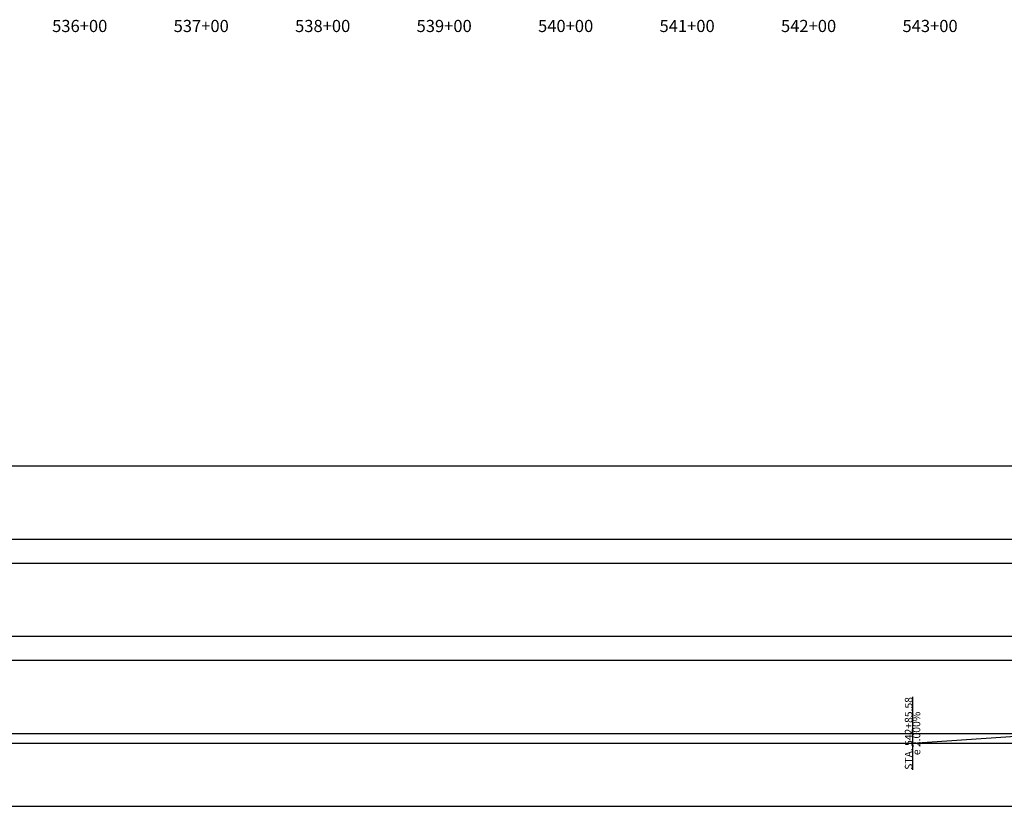
# Model space of a CAD drawing. Units: inches. Extents: x 197403 to 207875, y 62696 to 64253.
# Drawn here: x 201081 to 201892, y 62696 to 63344 of the extents above; entities that cross this region are included whole.
import ezdxf
from ezdxf.enums import TextEntityAlignment as Align

# ---------------------------------------------------------------- set-up
doc = ezdxf.new("R2010")
doc.units = ezdxf.units.IN
doc.header["$MEASUREMENT"] = 0
doc.linetypes.add('SOLID', pattern=[2, 2, 0])
doc.layers.add('TEXTB', color=3, linetype='SOLID')
doc.layers.add('TEXTC', color=1, linetype='SOLID')
doc.styles.get("Standard").update_dxf_attribs({"font": 'romans.shx', "height": 1, "bigfont": 'specl13.shx'})

msp = doc.modelspace()

# ---------------------------------------------------------------- linework, layer by layer
at = {"color": 7, "linetype": 'Continuous'}
for points in [[(201816.18, 62786.12, 0), (201816.18, 62726.12, 0)], [(201816.18, 62786.12, 0), (201816.18, 62726.12, 0)], [(197530.6, 62748.02, 0), (197898.87, 62748.02, 0), (198031.87, 62756.12, 0), (198164.87, 62764.22, 0), (198431.87, 62780.42, 0), (199831.54, 62780.42, 0), (200098.54, 62764.22, 0), (200231.54, 62756.12, 0), (200364.54, 62748.02, 0), (201816.18, 62748.02, 0), (201933.18, 62756.12, 0), (202050.18, 62764.22, 0), (202283.18, 62780.42, 0), (203144.29, 62780.42, 0)], [(197530.6, 62756.12, 0), (207737.51, 62756.12, 0)], [(197530.6, 62748.02, 0), (197898.87, 62748.02, 0), (198031.87, 62748.02, 0), (198164.87, 62748.02, 0), (198431.87, 62731.82, 0), (199831.54, 62731.82, 0), (200098.54, 62748.02, 0), (200231.54, 62748.02, 0), (200364.54, 62748.02, 0), (201816.18, 62748.02, 0), (201933.18, 62748.02, 0), (202050.18, 62748.02, 0), (202283.18, 62731.82, 0), (203144.29, 62731.82, 0)]]:
    msp.add_polyline3d(points, dxfattribs=at)
at = {"layer": 'TEXTB', "linetype": 'Continuous'}
for points in [[(197520.6, 62916.12, 0), (207840.6, 62916.12, 0), (207840.6, 62976.12, 0), (197520.6, 62976.12, 0), (197520.6, 62916.12, 0)], [(197520.6, 62836.12, 0), (207840.6, 62836.12, 0), (207840.6, 62896.12, 0), (197520.6, 62896.12, 0), (197520.6, 62836.12, 0)], [(197520.6, 62696.12, 0), (207840.6, 62696.12, 0), (207840.6, 62816.12, 0), (197520.6, 62816.12, 0), (197520.6, 62696.12, 0)]]:
    msp.add_polyline3d(points, dxfattribs=at)

# ---------------------------------------------------------------- texts
at = {"layer": 'TEXTB'}
msp.add_text('STA. 542+85.58', height=6.25, rotation=90, dxfattribs=at).set_placement((201816.1, 62756.12), align=Align.CENTER)
msp.add_text('e 2.000%', height=6.25, rotation=90, dxfattribs=at).set_placement((201816.26, 62756.12), align=Align.TOP_CENTER)
at = {"layer": 'TEXTC'}
for s, p in [('536+00', (201130.6, 63338.53)), ('537+00', (201230.6, 63338.53)), ('538+00', (201330.6, 63338.53)), ('539+00', (201430.6, 63338.53)), ('540+00', (201530.6, 63338.53)), ('541+00', (201630.6, 63338.53)), ('542+00', (201730.6, 63338.53)), ('543+00', (201830.6, 63338.53))]:
    msp.add_text(s, height=10, dxfattribs=at).set_placement(p, align=Align.MIDDLE_CENTER)

doc.saveas('drawing.dxf')
